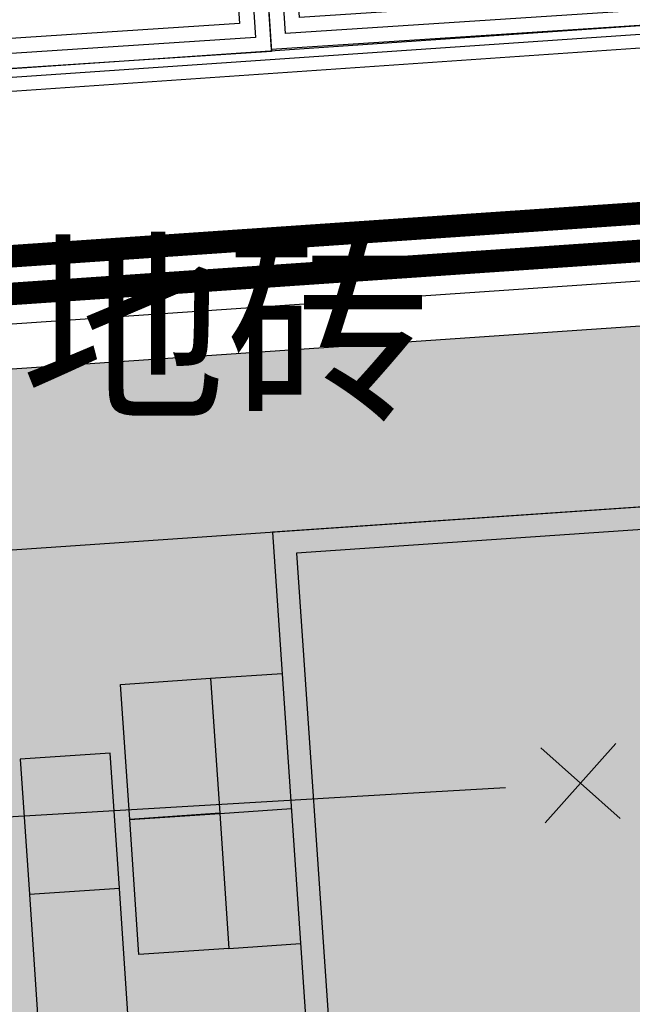
# Model space of a CAD drawing. Extents: x 92189502 to 93039157, y 105521190 to 106231364.
# Drawn here: x 92717166 to 92721244, y 105860347 to 105866897 of the extents above; entities that cross this region are included whole.
import ezdxf
from ezdxf.enums import TextEntityAlignment as Align

# ---------------------------------------------------------------- set-up
doc = ezdxf.new("R2010")
doc.units = 0
doc.layers.get('0').update_dxf_attribs({"linetype": 'CONTINUOUS'})
for name, color, linetype in [('YZ-底图', 169, 'CONTINUOUS'), ('YZ-道路主边线汀步', 4, 'CONTINUOUS'), ('YZ-铺装分割线', 11, 'CONTINUOUS'), ('YZ-铺装线', 8, 'CONTINUOUS')]:
    doc.layers.add(name, color=color, linetype=linetype)
for name, color, linetype, true_color in [('交通注记', 220, 'CONTINUOUS', 0xff00bf), ('交通线', 220, 'CONTINUOUS', 0xff00bf), ('居民地及设施线', 1, 'CONTINUOUS', 0xff0000), ('植被与土质线', 7, 'CONTINUOUS', 0x00a651)]:
    doc.layers.add(name, color=color, linetype=linetype, true_color=true_color)
doc.layers.add('店门口有坡', color=40, linetype='CONTINUOUS', lineweight=5)
doc.styles.add('WDXDX', font='txt')

# ---------------------------------------------------------------- blocks, each defined once
blk = doc.blocks.new('现状车位')
at = {"layer": 'YZ-铺装分割线'}
for points in [[(-6130.604584162888, 2076.549022696439), (-143.4164743495232, 2468.439999512012), (19.87143265696575, -26.22171291022312), (-5967.316677156399, -418.1126897257966)], [(-6024.286599385739, 1983.294070479809), (-236.671426566153, 2362.122014734863), (-86.44655212018321, 67.0332393064067), (-5874.061724939769, -311.7947049486477)], [(-5917.96861460859, 1890.039118263179), (-329.9263787827829, 2255.804029957714), (-192.7645368973322, 160.2881915230366), (-5780.806772723139, -205.4767201714986)]]:
    blk.add_lwpolyline(points, close=True, dxfattribs=at)
blk = doc.blocks.new('380205201')
at = {"color": 0, "linetype": 'Continuous', "flags": 128}
for points in [[(-0.5, -0.5), (0.5, 0.5)], [(-0.5, 0.5), (0.5, -0.5)]]:
    blk.add_lwpolyline(points, dxfattribs=at)
blk = doc.blocks.new('810100201')
at = {"linetype": 'Continuous'}
h = blk.add_hatch(color=0, dxfattribs=at)
edge = h.paths.add_edge_path(flags=0)
edge.add_arc((0, 0), 0.15, 0, 360)
blk = doc.blocks.new('A$C0A3710BF')
at = {"layer": '交通线', "color": 0, "linetype": 'Continuous', "ltscale": 0.5, "elevation": 3.3977, "flags": 128}
blk.add_lwpolyline([(92557.0072, 105855.538), (92612.8716, 105859.3494), (92742.753, 105868.276)], dxfattribs=at)
at = {"layer": '居民地及设施线', "color": 0, "linetype": 'Continuous', "ltscale": 0.5, "flags": 128}
for points, elevation in [([(92719.90038189292, 105861.7597028098), (92720.39951718022, 105861.7890960907)], 1.287756025290598), ([(92716.40643488175, 105861.5539498436), (92719.90038189292, 105861.7597028098)], 1.459852742338431)]:
    blk.add_lwpolyline(points, dxfattribs=dict(at, elevation=elevation))
at = {"layer": '居民地及设施线', "color": 0, "xscale": 0.4999999999983475, "yscale": 0.4999999999983475, "rotation": 3.370164960322263}
blk.add_blockref('380205201', (92720.89865246753, 105861.8184893716, 1.238585534705503), dxfattribs=at)
at = {"layer": '植被与土质线', "color": 0, "xscale": 0.5000000000067814, "yscale": 0.5000000000067814, "rotation": 184.088870435283}
for p in [(92719.90554397534, 105863.616061683, 4.2), (92720.68629397533, 105863.671874183, 4.2), (92719.12479397534, 105863.560249183, 4.2), (92718.34404397535, 105863.504436683, 4.2), (92717.56329397534, 105863.448624183, 4.2)]:
    blk.add_blockref('810100201', p, dxfattribs=at)
at = {"layer": '交通注记', "color": 0, "style": 'WDXDX'}
blk.add_text('地砖', height=1, dxfattribs=at).set_placement((92718.53793960944, 105864.8398930547, 4.2), align=Align.MIDDLE_CENTER)

msp = doc.modelspace()

# ---------------------------------------------------------------- hatches: boundary and pattern name
at = {"layer": 'YZ-铺装线', "linetype": 'Continuous', "true_color": 0x2776bb}
h = msp.add_hatch(dxfattribs=at)
h.set_pattern_fill('碎沙', color=152, scale=100, double=1)
h.set_pattern_definition([(42.48720821743934, (92584921.23635504, 105849539.3550112), (-29.24303052123419, 243.084711341405), [0, -193.04, 0, -215.9, 0, -206.375]), (12.48720821743934, (92584921.23635504, 105849539.3550112), (192.7527265406422, 376.5949257931503), [0, -104.14, 0, -173.99, 0, -66.675]), (332.4872082174393, (92584765.61774555, 105849525.7751555), (393.936418963029, 35.09767278018359), [0, -63.5, 0, -228.6, 0, -298.45]), (322.4872082174393, (92584765.61774555, 105849525.7751555), (370.6428697211286, 144.2319241530337), [0, -31.75, 0, -149.86, 0, -171.45])])
edge = h.paths.add_edge_path()
edge.add_line((92708589.69017167, 105677930.3303842), (92750318.49103712, 105680357.4367761))
edge.add_arc((92748808.78324394, 105706313.5686582), 25999.9999981564, 273.3287910100228, 363.4022956928735)
edge.add_line((92774762.95696461, 105707856.5742886), (92766505.25160952, 105846755.5782634))
edge.add_arc((92745481.64036165, 105845394.8991843), 21067.59780937816, 3.703102382661259, 93.85236286153359)
edge.add_line((92744066.19762948, 105866414.8944111), (92559837.14273088, 105853825.161562))
edge.add_line((92559837.14273088, 105853825.161562), (92559845.2526003, 105852624.242038))
edge.add_line((92708520.01135294, 105679128.305702), (92750248.81221838, 105681555.412094))
edge.add_arc((92748808.78324527, 105706313.568657), 24799.9999967872, 273.3287910129138, 363.4022956958958)
edge.add_line((92773565.07202356, 105707785.358644), (92765307.55635285, 105846681.1720267))
edge.add_arc((92745481.64036162, 105845394.8991844), 19867.59780940863, 3.712053572985418, 93.85057427757694)
edge.add_line((92744147.4393504, 105865217.6474897), (92559845.2526003, 105852624.242038))
edge.add_line((92708520.01135294, 105679128.305702), (92708589.69017169, 105677930.3303842))
at = {"layer": 'YZ-铺装线', "linetype": 'Continuous'}
h = msp.add_hatch(dxfattribs=at)
h.set_pattern_fill('石板铺砌', color=256, scale=150)
h.set_pattern_definition([(4.987208216108563, (92586195.32378878, 105833251.4817006), (-156.4799965167843, 1793.185436782852), [360, -1440]), (4.987208216108563, (92587581.49002975, 105833516.9909328), (-156.4799965167843, 1793.185436782852), [324, -1476]), (4.987208216108563, (92587611.09453861, 105833591.8479502), (-156.4799965167843, 1793.185436782852), [288, -1512]), (4.987208216108563, (92586797.056147, 105833809.9064216), (-156.4799965167843, 1793.185436782852), [216, -72, 144, -1368]), (4.987208216108563, (92586148.37978983, 105833789.4373316), (-156.4799965167843, 1793.185436782852), [108, -1512, 108, -72]), (4.987208216108563, (92586826.66065587, 105833884.763439), (-156.4799965167843, 1793.185436782852), [360, -1440]), (4.987208216108563, (92587791.8511918, 105834005.1263459), (-156.4799965167843, 1793.185436782852), [252, -1548]), (4.987208216108563, (92586906.0853827, 105834216.9256174), (-156.4799965167843, 1793.185436782852), [252, -72, 468, -1008]), (4.987208216108563, (92586935.68989158, 105834291.7826348), (-156.4799965167843, 1793.185436782852), [432, -72, 108, -72, 72, -1044]), (4.987208216108563, (92586668.99593078, 105834449.193979), (-156.4799965167843, 1793.185436782852), [180, -1620]), (4.987208216108563, (92586662.73673092, 105834520.9213964), (-156.4799965167843, 1793.185436782852), [216, -1584]), (4.987208216108563, (92587018.24421835, 105834588.0811045), (-156.4799965167843, 1793.185436782852), [180, -1620]), (4.987208216108563, (92586297.8404437, 105834561.3528146), (-156.4799965167843, 1793.185436782852), [180, -1620]), (4.987208216108563, (92587011.98501848, 105834659.808522), (-156.4799965167843, 1793.185436782852), [216, -1584]), (4.987208216108563, (92586219.85382637, 105834626.8210322), (-156.4799965167843, 1793.185436782852), [216, -1584]), (4.987208216108563, (92586497.37469646, 105834759.4489579), (-156.4799965167843, 1793.185436782852), [432, -432, 144, -72, 216, -504]), (4.987208216108563, (92586491.1154966, 105834831.1763753), (-156.4799965167843, 1793.185436782852), [432, -432, 432, -504]), (4.987208216108563, (92586045.10299212, 105834972.9397199), (-156.4799965167843, 1793.185436782852), [360, -1440]), (94.98720821610857, (92586195.32378878, 105833251.4817006), (-1793.185436782852, -156.4799965167842), [540, -972.0000000000001, 216, -72]), (94.98720821610857, (92586553.96087614, 105833282.7776999), (-1793.185436782852, -156.4799965167842), [288, -1080, 360, -72]), (94.98720821610857, (92586625.6882936, 105833289.0368997), (-1793.185436782852, -156.4799965167842), [288, -1080, 108, -72, 180, -72]), (94.98720821610857, (92586754.9332384, 105833878.5042391), (-1793.185436782852, -156.4799965167842), [108, -1692]), (94.98720821610857, (92586826.66065587, 105833884.763439), (-1793.185436782852, -156.4799965167842), [108, -1692]), (94.98720821610857, (92586863.96247411, 105834285.523435), (-1793.185436782852, -156.4799965167842), [180, -1620]), (94.98720821610857, (92586935.68989158, 105834291.7826348), (-1793.185436782852, -156.4799965167842), [180, -1620]), (94.98720821610857, (92587109.00261632, 105833548.0335512), (-1793.185436782852, -156.4799965167842), [288, -827.9999999999999, 612, -72]), (94.98720821610857, (92587185.29774323, 105833916.0594383), (-1793.185436782852, -156.4799965167842), [324, -1476]), (94.98720821610857, (92587257.0251607, 105833922.3186382), (-1793.185436782852, -156.4799965167842), [324, -1476]), (94.98720821610857, (92587037.27519885, 105833541.7743513), (-1793.185436782852, -156.4799965167842), [288, -792, 180, -72, 396, -72]), (94.98720821610857, (92587286.37628865, 105834828.3001564), (-1793.185436782852, -156.4799965167842), [324, -1476]), (94.98720821610857, (92587351.84450625, 105834906.2867737), (-1793.185436782852, -156.4799965167842), [288, -1512]), (94.98720821610857, (92587539.36712115, 105833585.5887503), (-1793.185436782852, -156.4799965167842), [144, -1656]), (94.98720821610857, (92587611.09453861, 105833591.8479502), (-1793.185436782852, -156.4799965167842), [144, -612, 504, -540]), (94.98720821610857, (92587617.10035756, 105834351.2450335), (-1793.185436782852, -156.4799965167842), [504, -1296]), (94.98720821610857, (92587720.12377433, 105833998.867146), (-1793.185436782852, -156.4799965167842), [288, -1512]), (94.98720821610857, (92587791.8511918, 105834005.1263459), (-1793.185436782852, -156.4799965167842), [288, -1512]), (94.98720821610857, (92587898.0042085, 105833616.8847496), (-1793.185436782852, -156.4799965167842), [324, -1008, 396, -72]), (49.98720821610856, (92586101.43579087, 105834327.3929626), (-156.479978550515, 1793.185230898057), [305.4700799999999, -2240.114099999999]), (49.98720821610856, (92586249.71171618, 105833870.5535489), (-156.479978550515, 1793.185230898057), [305.4700799999999, -2240.114099999999]), (49.98720821610856, (92586324.56873357, 105833840.94904), (-156.479978550515, 1793.185230898057), [305.4700799999999, -2240.114099999999]), (49.98720821610856, (92586558.52858557, 105833644.5443871), (-156.479978550515, 1793.185230898057), [305.4700799999999, -2240.114099999999]), (49.98720821610856, (92586600.65149416, 105833575.9465696), (-156.479978550515, 1793.185230898057), [305.4700799999999, -2239.304099999999]), (49.98720821610856, (92587408.43068592, 105833429.6155157), (-156.479978550515, 1793.185230898057), [203.6466, -2341.937699999999]), (49.98720821610856, (92587598.5761389, 105833735.3027851), (-156.479978550515, 1793.185230898057), [254.5584299999999, -2291.0259]), (49.98720821610856, (92587556.4532303, 105833803.9006027), (-156.479978550515, 1793.185230898057), [254.5584299999999, -2291.0259]), (49.98720821610856, (92587688.82777503, 105834357.5042333), (-156.479978550515, 1793.185230898057), [458.205192, -2087.379149999999]), (49.98720821610856, (92587766.81439236, 105834292.0360157), (-156.479978550515, 1793.185230898057), [152.7350625, -2392.8492]), (49.98720821610856, (92587483.28770334, 105833400.0110068), (-156.479978550515, 1793.185230898057), [152.7350625, -2392.8492]), (49.98720821610856, (92586920.04189193, 105834471.1011785), (-156.479978550515, 1793.185230898057), [152.7350625, -2392.8492]), (49.98720821610856, (92586877.91898333, 105834539.698996), (-156.479978550515, 1793.185230898057), [101.823375, -2443.761]), (139.9872082161086, (92586594.13891338, 105834478.7984879), (-1793.185230898057, -156.479978550515), [152.7350625, -2392.8492]), (139.9872082161086, (92586662.73673092, 105834520.9213964), (-1793.185230898057, -156.479978550515), [203.64678, -2341.9377]), (319.9872082161086, (92587788.46821095, 105834872.1145554), (1793.185230898057, 156.4799785505147), [254.55843, -2291.0259]), (319.9872082161086, (92586324.56873357, 105833840.94904), (1793.185230898057, 156.4799785505147), [305.4700799999999, -2240.1141]), (319.9872082161086, (92586255.97091603, 105833798.8261314), (1793.185230898057, 156.4799785505147), [356.3816400000001, -2189.2026]), (319.9872082161086, (92586063.8805917, 105834757.7574674), (1793.185230898057, 156.4799785505147), [203.6466, -2341.9377]), (211.5522594161085, (92587037.27519885, 105833541.7743513), (-1793.185421349961, -156.4799958929054), [482.9939999999999, -3541.9284]), (211.5522594161085, (92587043.5343987, 105833470.0469338), (-1793.185421349961, -156.4799958929054), [482.9939999999999, -3541.9284]), (158.4221570161086, (92586775.14894748, 105834060.9523827), (-1793.18176910097, -156.4814453539653), [240.75, -80.49599999999998, 402.498, -3300.440399999999]), (158.4221570161086, (92586745.5444386, 105833986.0953653), (-1793.18176910097, -156.4814453539653), [240.75, -80.49599999999998, 402.498, -3300.440399999999]), (158.4221570161086, (92587414.6898858, 105833357.8880982), (-1793.185423681755, -156.4800000376387), [321.9937199999999, -3702.9285]), (158.4221570161086, (92587408.43068592, 105833429.6155157), (-1793.185423681755, -156.4800000376387), [321.9937199999999, -3702.9285]), (158.4221570161086, (92587526.84872143, 105833729.0435853), (-1793.185423681755, -156.4800000376387), [321.9937199999999, -3702.9285]), (158.4221570161086, (92587556.4532303, 105833803.9006027), (-1793.185423681755, -156.4800000376387), [321.9937199999999, -3702.9285]), (68.42215701610857, (92586475.72087787, 105834179.3704183), (-156.480000037639, 1793.185423681755), [321.9937199999999, -3702.9285]), (68.42215701610857, (92586550.57789528, 105834149.7659094), (-156.480000037639, 1793.185423681755), [321.9937199999999, -3702.9285]), (68.42215701610857, (92587269.29017949, 105834609.988304), (-156.480000037639, 1793.185423681755), [241.488, -3783.43425]), (68.42215701610857, (92586817.27185608, 105833992.3545652), (-156.480000037639, 1793.185423681755), [241.488, -3783.43425]), (68.42215701610857, (92586775.14894748, 105834060.9523827), (-156.480000037639, 1793.185423681755), [241.488, -3783.43425]), (68.42215701610857, (92587227.1672709, 105834678.5861215), (-156.480000037639, 1793.185423681755), [160.99686, -3863.925449999999]), (301.5522594161086, (92587197.56276202, 105834603.7291041), (156.4799958929062, -1793.185421349961), [321.99372, -3702.9285]), (301.5522594161086, (92587269.29017949, 105834609.988304), (156.4799958929062, -1793.185421349961), [321.99372, -3702.9285])])
edge = h.paths.add_edge_path()
edge.add_arc((92752716.84522663, 105863074.0594275), 2204.278273858317, 241.85687223777478, 354.9851483149361, ccw=False)
edge.add_arc((92752716.84522666, 105863074.0594275), 2204.27827388, 226.2692992247699, 241.8568722372743, ccw=False)
edge.add_arc((92749763.61247447, 105859986.9912721), 2067.907757300683, 46.26929922502528, 177.8884923934443)
edge.add_arc((92745267.37754816, 105860152.7649923), 2431.382124340319, 242.0405563290205, 357.8884923935277, ccw=False)
edge.add_arc((92744770.7792752, 105859217.2024912), 1372.190433385469, 154.8145193551969, 242.0405563290337, ccw=False)
edge.add_arc((92742229.69573948, 105860412.1592076), 1435.838606600327, 334.8145193551558, 436.4118026929889)
edge.add_arc((92743036.8260568, 105863751.445685), 1999.608020433717, 140.0182979695973, 256.4118026924646, ccw=False)
edge.add_line((92741504.62704183, 105865036.2796875), (92718848.57662088, 105863487.4126146))
edge.add_line((92718848.57662088, 105863487.4126146), (92719087.4118948, 105860007.1891721))
edge.add_line((92719087.4118948, 105860007.1891721), (92719991.17708011, 105846837.918078))
edge.add_line((92719991.17708011, 105846837.918078), (92722488.40699026, 105846963.9653748))
edge.add_line((92722488.40699026, 105846963.9653748), (92722351.14596257, 105848964.0730507))
edge.add_arc((92723724.55977656, 105849058.3260721), 1376.644157547157, 118.19499991888091, 183.9258716704311, ccw=False)
edge.add_arc((92726853.59920366, 105843221.4691663), 7999.316297690189, 67.12711270021822, 118.1949999188933, ccw=False)
edge.add_arc((92726900.46378325, 105843347.6739443), 7864.821566772477, 34.020256798243224, 67.08431515867068, ccw=False)
edge.add_line((92733419.14106958, 105847747.9312907), (92739214.4530758, 105848133.6270316))
edge.add_arc((92741542.65251064, 105849018.6251391), 2490.72966388454, 130.0809941957669, 200.812861899153, ccw=False)
edge.add_arc((92743666.94934887, 105846637.1616392), 5681.386784421944, 55.13592173575012, 131.0090537213398, ccw=False)
edge.add_arc((92749164.96747085, 105855016.0875547), 4345.382369094885, 238.8102863108706, 344.7322315219777)
edge.add_arc((92755749.70570496, 105853218.687848), 2480.262165838292, 15.267768478792618, 164.7322315215395, ccw=False)
edge.add_arc((92755146.80160102, 105853054.1164375), 3105.223850841586, -26.458360923618784, 15.267768478213895, ccw=False)
edge.add_arc((92759751.689862, 105850762.3807804), 2038.417681931437, 153.541639076705, 206.458360923295)
edge.add_arc((92762099.49597739, 105851930.824114), 4660.907601692325, 206.4583609234362, 244.8547654144118)
edge.add_arc((92764793.25011258, 105857669.5747118), 11000.43201322276, 244.8547654143391, 272.6797422919055)
edge.add_arc((92745481.64036162, 105845394.8991844), 19867.5978094067, 3.712053572899652, 8.579124258936309)
edge.add_arc((92765114.1009679, 105856195.1665486), 7836.52738730296, 249.0590426995592, 270.093838974298, ccw=False)
edge.add_arc((92765114.10096794, 105856195.1665486), 7836.527387307807, 240.7313149747855, 249.059042699215, ccw=False)
edge.add_arc((92762531.90809627, 105851587.8544291), 2554.951392102293, 157.9481751499116, 240.7313149745355, ccw=False)
edge.add_arc((92762862.952045, 105851453.7555518), 2912.124466249571, 82.96498172915369, 157.9481751502042, ccw=False)
edge.add_arc((92745481.64036162, 105845394.8991843), 19867.59780941541, 26.7715817678203, 61.66051980293987)
edge = h.paths.add_edge_path(flags=16)
edge.add_arc((92722816.90522942, 105853641.1910796), 1699.694040999987, 205.5270531187558, 290.39788541694463, ccw=False)
edge.add_arc((92721858.72389826, 105853183.6067999), 637.8584433836673, 108.15599024533361, 205.527072996479, ccw=False)
edge.add_arc((92722316.83192454, 105851786.6478169), 2108.014001131653, 48.80187805442671, 108.1559902459953, ccw=False)
edge.add_arc((92723127.28125474, 105852806.5208119), 809.1842247442956, -69.60211458340308, 44.41161039205957, ccw=False)
edge = h.paths.add_edge_path(flags=16)
edge.add_line((92729826.5060061, 105857801.0884948), (92729831.1912033, 105857799.4572642))
edge.add_arc((92724703.14490283, 105859770.11831), 5493.665790450452, 289.8371241364644, 338.9786912044483, ccw=False)
edge.add_arc((92725438.82908499, 105857730.8237175), 3325.728141195509, 220.756050785336, 289.83712413652313, ccw=False)
edge.add_arc((92725564.8982262, 105858679.98875), 4090.728695579123, 88.2475679702996, 229.7100348298359, ccw=False)
edge.add_arc((92725689.99655621, 105856798.5326001), 5970.271585762501, 65.81302523790879, 89.99999999942798, ccw=False)
edge.add_arc((92726894.84091443, 105859481.0587472), 3029.591994673678, 30.973585485658987, 65.81306370045002, ccw=False)
edge.add_arc((92726199.71086888, 105859063.8185261), 3840.329425865668, -19.196426009606625, 30.973585485075773, ccw=False)
edge = h.paths.add_edge_path(flags=16)
edge.add_arc((92732166.12786631, 105867057.5044732), 6926.247751000878, 274.8439873588435, 313.99125519685566, ccw=False)
edge.add_arc((92732672.80127075, 105861078.7421585), 926.0546912872599, 181.1592847905706, 274.8439873588688, ccw=False)
edge.add_arc((92733407.6819811, 105861093.6132767), 1661.085852941749, 140.0324314526663, 181.1592847907099, ccw=False)
edge.add_arc((92736647.36557133, 105858378.3194044), 5888.185399643353, 112.76174508245441, 140.0324314523802, ccw=False)
edge.add_arc((92735378.04791601, 105861403.5699467), 2607.437290822502, 52.784743085431614, 112.7618350224927, ccw=False)
edge.add_arc((92736892.5477991, 105863376.1868646), 121.2234249978017, 46.00874480575328, 58.95990216753211, ccw=False)
edge.add_arc((92736306.2985424, 105862768.9225341), 965.2957904827136, -46.008744803400816, 46.0087448034007, ccw=False)
edge = h.paths.add_edge_path(flags=16)
edge.add_arc((92739086.5506657, 105861233.7506039), 1483.803031531663, 216.628616822528, 309.49870420637575, ccw=False)
edge.add_arc((92738579.87420556, 105860857.0666693), 852.44590448484, 179.5921563181596, 216.6286168211645, ccw=False)
edge.add_arc((92738579.87420562, 105860857.0666693), 852.4459045531049, 77.5516796686349, 179.5921563191897, ccw=False)
edge.add_arc((92738276.77605881, 105858975.8879638), 2756.911901272429, 50.50129579386038, 79.8286442209482, ccw=False)
edge.add_arc((92739612.23964588, 105860596.0094915), 657.3270002047796, -50.50129579373532, 50.50129579373532, ccw=False)
edge = h.paths.add_edge_path(flags=16)
edge.add_arc((92734684.10196109, 105860913.258969), 9447.022686347193, 277.8501175161224, 313.9742792926436, ccw=False)
edge.add_arc((92734684.10196112, 105860913.2589689), 9447.022686311935, 256.7512357093152, 277.850117515968, ccw=False)
edge.add_arc((92733149.61899374, 105854395.9127672), 2751.468975826937, 147.8906729323539, 256.7512357097001, ccw=False)
edge.add_arc((92736591.56801555, 105852236.0013449), 6814.993360036295, 96.02178050913341, 147.8906729324906, ccw=False)
edge.add_arc((92737084.90016243, 105852450.5545329), 6673.134677694058, 58.931953308738514, 100.43178362928688, ccw=False)
edge.add_arc((92737084.9001625, 105852450.5545329), 6673.134677679263, 54.424339282847086, 58.93195330941842, ccw=False)
edge.add_arc((92739538.94378491, 105855881.4045867), 2454.952344951586, -46.02572070731151, 54.42433928245919, ccw=False)
edge = h.paths.add_edge_path(flags=16)
edge.add_arc((92744562.6063231, 105849139.1852733), 4817.144490757123, 53.53973824808045, 87.32478738650174)
edge.add_arc((92744836.60267107, 105855003.1769405), 1053.244957329118, 125.82015270359139, 267.32478738700195, ccw=False)
edge.add_arc((92747148.55480658, 105851799.9516045), 5003.659521619223, 115.88466041384851, 125.8201527035232, ccw=False)
edge.add_arc((92745946.70210412, 105853811.8919161), 2676.590526771104, 67.68695085416152, 111.53626096995359, ccw=False)
edge.add_arc((92747525.50732449, 105857658.9209328), 1481.805579838496, 247.686950854059, 337.4130632400689)
edge.add_arc((92750144.88190413, 105856569.2811523), 1355.171339297597, 50.81555151166259, 157.4130632398678, ccw=False)
edge.add_arc((92749158.42374282, 105855359.0934476), 2916.470152667276, -126.46026175189428, 50.815551511582385, ccw=False)
h = msp.add_hatch(dxfattribs=at)
h.set_pattern_fill('卵石砌体', color=256, scale=150)
h.set_pattern_definition([(0, (9641.945809662342, -4045.758539557457), (0, 1125), [56.25, -168.75, 56.25, -843.75]), (0, (9923.195809662342, -3933.258539557457), (0, 1125), [56.25, -1068.75]), (0, (9360.695809662342, -3820.758539557457), (0, 1125), [112.5, -1012.5]), (0, (9079.445809662342, -3764.508539557457), (0, 1125), [168.75, -956.25]), (0, (9641.945809662342, -3708.258539557457), (0, 1125), [112.5, -112.5, 168.75, -731.25]), (0, (9585.695809662342, -3539.508539557457), (0, 1125), [168.75, -956.25]), (0, (9304.445809662342, -3483.258539557457), (0, 1125), [168.75, -393.75, 168.75, -393.75]), (0, (9079.445809662342, -3314.508539557457), (0, 1125), [168.75, -56.25, 56.25, -843.75]), (0, (9810.695809662342, -3202.008539557457), (0, 1125), [56.25, -1068.75]), (0, (9585.695809662342, -3089.508539557457), (0, 1125), [112.5, -1012.5]), (90, (8854.445809662342, -3033.258539557457), (-1125, 6.888638245203862e-14), [112.5, -1012.5]), (90, (8966.945809662342, -3820.758539557457), (-1125, 6.888638245203862e-14), [56.25, -112.5, 168.75, -787.5]), (90, (9248.195809662342, -3708.258539557457), (-1125, 6.888638245203862e-14), [225, -56.25, 56.25, -787.5]), (90, (9416.945809662342, -3427.008539557457), (-1125, 6.888638245203862e-14), [168.75, -956.25]), (90, (9473.195809662342, -3933.258539557457), (-1125, 6.888638245203862e-14), [112.5, -1012.5]), (90, (9529.445809662342, -3033.258539557457), (-1125, 6.888638245203862e-14), [112.5, -1012.5]), (90, (9585.695809662342, -3708.258539557457), (-1125, 6.888638245203862e-14), [112.5, -562.5, 56.25, -393.75]), (90, (9754.445809662342, -3145.758539557457), (-1125, 6.888638245203862e-14), [56.25, -56.25, 56.25, -956.25]), (90, (9810.695809662342, -3652.008539557457), (-1125, 6.888638245203862e-14), [112.5, -168.75, 112.5, -731.25]), (90, (9866.945809662342, -3933.258539557457), (-1125, 6.888638245203862e-14), [112.5, -1012.5]), (45, (8910.695809662342, -3933.258539557457), (6.661338147750939e-14, 1124.999998112215), [159.098625, -318.19803, 238.6485, -875.0450850000001]), (45, (8854.445809662342, -3933.258539557457), (6.661338147750939e-14, 1124.999998112215), [159.0990255, -1431.891225]), (45, (9473.195809662342, -3820.758539557457), (6.661338147750939e-14, 1124.999998112215), [159.0990255, -1431.891225]), (45, (9360.695809662342, -3258.258539557457), (6.661338147750939e-14, 1124.999998112215), [159.0990255, -1431.891225]), (45, (9866.945809662342, -3820.758539557457), (6.661338147750939e-14, 1124.999998112215), [159.0990255, -1431.891225]), (45, (8910.695809662342, -3708.258539557457), (6.661338147750939e-14, 1124.999998112215), [79.54951200000001, -1511.44065]), (45, (9023.195809662342, -3370.758539557457), (6.661338147750939e-14, 1124.999998112215), [79.54951200000001, -1511.44065]), (45, (9135.695809662342, -3764.508539557457), (6.661338147750939e-14, 1124.999998112215), [79.54951200000001, -1511.44065]), (45, (9248.195809662342, -3370.758539557457), (6.661338147750939e-14, 1124.999998112215), [79.54951200000001, -1511.44065]), (45, (9585.695809662342, -3595.758539557457), (6.661338147750939e-14, 1124.999998112215), [79.54951200000001, -1511.44065]), (45, (9585.695809662342, -2977.008539557457), (6.661338147750939e-14, 1124.999998112215), [79.54951200000001, -1511.44065]), (45, (9698.195809662342, -3089.508539557457), (6.661338147750939e-14, 1124.999998112215), [79.54951200000001, -1511.44065]), (45, (9754.445809662342, -3708.258539557457), (6.661338147750939e-14, 1124.999998112215), [79.54951200000001, -1511.44065]), (45, (9810.695809662342, -3989.508539557457), (6.661338147750939e-14, 1124.999998112215), [79.54951200000001, -1511.44065]), (45, (9810.695809662342, -3539.508539557457), (6.661338147750939e-14, 1124.999998112215), [79.54951200000001, -1511.44065]), (45, (9810.695809662342, -2977.008539557457), (6.661338147750939e-14, 1124.999998112215), [79.54951200000001, -1511.44065]), (45, (9866.945809662342, -3202.008539557457), (6.661338147750939e-14, 1124.999998112215), [79.54951200000001, -1511.44065]), (135, (9641.945809662342, -3089.508539557457), (-1124.999998112215, 6.661338147750939e-14), [79.54951200000001, -1511.44065]), (135, (9754.445809662342, -2977.008539557457), (-1124.999998112215, 6.661338147750939e-14), [79.54951200000001, -1511.44065]), (135, (9810.695809662342, -3202.008539557457), (-1124.999998112215, 6.661338147750939e-14), [79.54951200000001, -1511.44065]), (135, (9979.445809662342, -2977.008539557457), (-1124.999998112215, 6.661338147750939e-14), [79.54951200000001, -1511.44065]), (135, (9416.945809662342, -3370.758539557457), (-1124.999998112215, 6.661338147750939e-14), [79.54951200000001, -1511.44065]), (135, (9304.445809662342, -3483.258539557457), (-1124.999998112215, 6.661338147750939e-14), [79.54951200000001, -1511.44065]), (135, (8966.945809662342, -3764.508539557457), (-1124.999998112215, 6.661338147750939e-14), [79.54951200000001, -1511.44065]), (135, (9079.445809662342, -3764.508539557457), (-1124.999998112215, 6.661338147750939e-14), [79.54951200000001, -1511.44065]), (135, (9191.945809662342, -3370.758539557457), (-1124.999998112215, 6.661338147750939e-14), [79.54951200000001, -1511.44065]), (135, (8966.945809662342, -3539.508539557457), (-1124.999998112215, 6.661338147750939e-14), [79.54951200000001, -1511.44065]), (135, (9641.945809662342, -3708.258539557457), (-1124.999998112215, 6.661338147750939e-14), [79.54951200000001, -1511.44065]), (135, (9810.695809662342, -3595.758539557457), (-1124.999998112215, 6.661338147750939e-14), [79.54951200000001, -1511.44065]), (135, (9866.945809662342, -3820.758539557457), (-1124.999998112215, 6.661338147750939e-14), [79.54951200000001, -1511.44065]), (135, (9866.945809662342, -3708.258539557457), (-1124.999998112215, 6.661338147750939e-14), [79.54951200000001, -1511.44065]), (135, (9923.195809662342, -3933.258539557457), (-1124.999998112215, 6.661338147750939e-14), [79.54951200000001, -1511.44065]), (135, (9023.195809662342, -3258.258539557457), (-1124.999998112215, 6.661338147750939e-14), [159.0990255, -1431.891225]), (135, (9585.695809662342, -3595.758539557457), (-1124.999998112215, 6.661338147750939e-14), [159.0990255, -1431.891225]), (135, (9529.445809662342, -3989.508539557457), (-1124.999998112215, 6.661338147750939e-14), [397.747563, -1193.24268]), (26.56505119999999, (8854.445809662342, -3483.258539557457), (1124.999995220511, 9.170737702568488e-06), [125.775, -2389.80135]), (26.56505119999999, (9023.195809662342, -3820.758539557457), (1124.999995220511, 9.170737702568488e-06), [125.775, -2389.80135]), (26.56505119999999, (9248.195809662342, -3314.508539557457), (1124.999995220511, 9.170737702568488e-06), [125.775, -2389.80135]), (26.56505119999999, (9698.195809662342, -4045.758539557457), (1124.999995220511, 9.170737702568488e-06), [125.775, -2389.80135]), (26.56505119999999, (9529.445809662342, -3764.508539557457), (1124.999995220511, 9.170737702568488e-06), [125.775, -2389.80135]), (26.56505119999999, (9641.945809662342, -3539.508539557457), (1124.999995220511, 9.170737702568488e-06), [125.775, -2389.80135]), (26.56505119999999, (9473.195809662342, -3145.758539557457), (1124.999995220511, 9.170737702568488e-06), [125.775, -2389.80135]), (26.56505119999999, (9866.945809662342, -3202.008539557457), (1124.999995220511, 9.170737702568488e-06), [125.775, -2389.80135]), (63.43494880000001, (8966.945809662342, -3483.258539557457), (1.12089297843454e-06, 1124.999999245433), [125.775, -2389.80135]), (63.43494880000001, (8966.945809662342, -3427.008539557457), (1.12089297843454e-06, 1124.999999245433), [125.775, -2389.80135]), (63.43494880000001, (9416.945809662342, -3258.258539557457), (1.12089297843454e-06, 1124.999999245433), [251.55, -2264.02635]), (63.43494880000001, (9810.695809662342, -3314.508539557457), (1.12089297843454e-06, 1124.999999245433), [125.775, -2389.80135]), (63.43494880000001, (9754.445809662342, -3483.258539557457), (1.12089297843454e-06, 1124.999999245433), [125.775, -2389.80135]), (63.43494880000001, (9191.945809662342, -3708.258539557457), (1.12089297843454e-06, 1124.999999245433), [125.775, -2389.80135]), (63.43494880000001, (9754.445809662342, -3089.508539557457), (1.12089297843454e-06, 1124.999999245433), [125.775, -2389.80135]), (63.43494880000001, (9923.195809662342, -3145.758539557457), (1.12089297843454e-06, 1124.999999245433), [125.775, -2389.80135]), (116.5650512, (8910.695809662342, -3145.758539557457), (-9.170738102248777e-06, 1124.99999522051), [125.775, -2389.801349999999]), (116.5650512, (9529.445809662342, -4045.758539557457), (-9.170738102248777e-06, 1124.99999522051), [125.775, -2389.801349999999]), (116.5650512, (9023.195809662342, -3314.508539557457), (-9.170738102248777e-06, 1124.99999522051), [125.775, -2389.801349999999]), (116.5650512, (9866.945809662342, -3427.008539557457), (-9.170738102248777e-06, 1124.99999522051), [125.775, -2389.801349999999]), (116.5650512, (9473.195809662342, -3483.258539557457), (-9.170738102248777e-06, 1124.99999522051), [125.775, -2389.801349999999]), (116.5650512, (9810.695809662342, -3258.258539557457), (-9.170738102248777e-06, 1124.99999522051), [125.775, -2389.801349999999]), (116.5650512, (9248.195809662342, -3483.258539557457), (-9.170738102248777e-06, 1124.99999522051), [125.775, -2389.801349999999]), (116.5650512, (9023.195809662342, -3708.258539557457), (-9.170738102248777e-06, 1124.99999522051), [125.775, -2389.801349999999]), (153.4349488, (8966.945809662342, -3202.008539557457), (-1124.999999245433, 1.120893111661303e-06), [125.775, -2389.80135]), (153.4349488, (9360.695809662342, -3820.758539557457), (-1124.999999245433, 1.120893111661303e-06), [125.775, -2389.80135]), (153.4349488, (9135.695809662342, -3314.508539557457), (-1124.999999245433, 1.120893111661303e-06), [125.775, -2389.80135]), (153.4349488, (9810.695809662342, -3764.508539557457), (-1124.999999245433, 1.120893111661303e-06), [125.775, -2389.80135]), (153.4349488, (9641.945809662342, -4045.758539557457), (-1124.999999245433, 1.120893111661303e-06), [125.775, -2389.80135]), (153.4349488, (9754.445809662342, -3145.758539557457), (-1124.999999245433, 1.120893111661303e-06), [125.775, -2389.80135]), (153.4349488, (9585.695809662342, -3539.508539557457), (-1124.999999245433, 1.120893111661303e-06), [125.775, -2389.80135]), (153.4349488, (8966.945809662342, -3202.008539557457), (-1124.999999245433, 1.120893111661303e-06), [125.775, -2389.80135]), (153.4349488, (9979.445809662342, -3483.258539557457), (-1124.999999245433, 1.120893111661303e-06), [125.775, -2389.80135]), (243.4349488, (8910.695809662342, -3933.258539557457), (-1.120892645367633e-06, -1124.999999245433), [125.775, -2389.80135])])
edge = h.paths.add_edge_path()
edge.add_line((92700966.61486593, 105859062.610823), (92701141.4578981, 105859091.2971835))
edge.add_arc((92701267.41099332, 105859584.6315997), 509.1591385521616, -67.8260412978114, 255.6777846295575, ccw=False)
edge.add_line((92701459.57780164, 105859113.1287406), (92701825.6854429, 105859121.5663996))
edge.add_line((92701825.6854429, 105859121.5663996), (92719066.98903039, 105860304.7822223))
edge.add_line((92719066.98903039, 105860304.7822223), (92718848.57662088, 105863487.4126146))
edge.add_line((92718848.57662088, 105863487.4126146), (92684629.0160692, 105861147.0043266))
edge.add_line((92684629.0160692, 105861147.0043266), (92684847.97434412, 105857956.4400882))
edge.add_line((92684847.97434412, 105857956.4400882), (92700966.61486593, 105859062.610823))
edge = h.paths.add_edge_path(flags=16)
edge.add_arc((92693148, 105860112), 500, 0, 360)
edge = h.paths.add_edge_path(flags=16)
edge.add_arc((92689850.1903849, 105858882.2394036), 500, 0, 360)
edge = h.paths.add_edge_path(flags=16)
edge.add_arc((92707861.99999999, 105860988), 500, 0, 360)
edge = h.paths.add_edge_path(flags=16)
edge.add_arc((92711937.99999999, 105861151), 500, 0, 360)
h.paths.add_polyline_path([(92687868.60871473, 105859182.732427), (92688467.22918001, 105859223.3961522), (92688406.23359214, 105860121.3268501), (92687807.61312686, 105860080.6631249)], flags=16)
h.paths.add_polyline_path([(92687200.86836669, 105858684.3673073), (92687799.48883197, 105858725.0310325), (92687738.4932441, 105859622.9617305), (92687139.87277882, 105859582.2980052)], flags=16)
h.paths.add_polyline_path([(92687139.87277883, 105859582.2980052), (92687738.49324411, 105859622.9617304), (92687677.49765624, 105860520.8924284), (92687078.87719096, 105860480.2287031)], flags=16)
h.paths.add_polyline_path([(92686472.13243078, 105859083.9328855), (92687070.75289606, 105859124.5966107), (92687009.75730819, 105860022.5273087), (92686411.1368429, 105859981.8635834)], flags=16)
h.paths.add_polyline_path([(92686411.13684292, 105859981.8635834), (92687009.7573082, 105860022.5273086), (92686948.76172033, 105860920.4580066), (92686350.14125505, 105860879.7942813)], flags=16)
h.paths.add_polyline_path([(92685804.39208275, 105858585.5677658), (92686403.01254803, 105858626.231491), (92686342.01696016, 105859524.1621889), (92685743.39649488, 105859483.4984637)], flags=16)
h.paths.add_polyline_path([(92685743.3964949, 105859483.4984637), (92686342.01696017, 105859524.1621889), (92686281.0213723, 105860422.0928868), (92685682.40090702, 105860381.4291616)], flags=16)
h.paths.add_polyline_path([(92685136.65173471, 105858087.202646), (92685735.27219999, 105858127.8663713), (92685674.27661212, 105859025.7970692), (92685075.65614684, 105858985.133344)], flags=16)
h.paths.add_polyline_path([(92685075.65614685, 105858985.1333439), (92685674.27661213, 105859025.7970692), (92685613.28102426, 105859923.7277671), (92685014.66055898, 105859883.0640419)], flags=16)
h.paths.add_polyline_path([(92690631.06348869, 105859829.296859), (92691229.68395397, 105859869.9605842), (92691168.6883661, 105860767.8912821), (92690570.06790082, 105860727.2275569)], flags=16)
h.paths.add_polyline_path([(92689932.82534672, 105859779.8970882), (92690531.445812, 105859820.5608134), (92690470.45022413, 105860718.4915114), (92689871.82975885, 105860677.8277861)], flags=16)
h.paths.add_polyline_path([(92689234.58720475, 105859730.4973174), (92689833.20767003, 105859771.1610427), (92689772.21208216, 105860669.0917406), (92689173.59161688, 105860628.4280153)], flags=16)
h.paths.add_polyline_path([(92688536.34906279, 105859681.0975467), (92689134.96952806, 105859721.7612719), (92689073.9739402, 105860619.6919699), (92688475.35347492, 105860579.0282446)], flags=16)
h.paths.add_polyline_path([(92687807.61312687, 105860080.6631249), (92688406.23359215, 105860121.3268501), (92688345.23800428, 105861019.257548), (92687746.617539, 105860978.5938228)], flags=16)
h.paths.add_polyline_path([(92688597.34465064, 105858783.1668488), (92689195.96511592, 105858823.830574), (92689134.96952805, 105859721.761272), (92688536.34906277, 105859681.0975467)], flags=16)
h.paths.add_polyline_path([(92691390.29721853, 105858980.7659318), (92691988.91768381, 105859021.429657), (92691927.92209594, 105859919.360355), (92691329.30163066, 105859878.6966297)], flags=16)
h.paths.add_polyline_path([(92694226.29491119, 105858544.6873951), (92694824.91537647, 105858585.3511203), (92694763.9197886, 105859483.2818182), (92694165.29932332, 105859442.618093)], flags=17)
h.paths.add_polyline_path([(92693528.05676922, 105858495.2876243), (92694126.6772345, 105858535.9513495), (92694065.68164663, 105859433.8820474), (92693467.06118135, 105859393.2183222)], flags=17)
h.paths.add_polyline_path([(92692829.81862724, 105858445.8878535), (92693428.43909252, 105858486.5515787), (92693367.44350465, 105859384.4822767), (92692768.82303937, 105859343.8185514)], flags=17)
h.paths.add_polyline_path([(92692119.03315443, 105858581.2003536), (92692717.6536197, 105858621.8640788), (92692656.65803184, 105859519.7947768), (92692058.03756656, 105859479.1310515)], flags=16)
h.paths.add_polyline_path([(92699022.73481421, 105860233.4617054), (92699621.35527949, 105860274.1254306), (92699560.35969162, 105861172.0561286), (92698961.73922634, 105861131.3924033)], flags=16)
h.paths.add_polyline_path([(92699083.73040207, 105859335.5310075), (92699682.35086735, 105859376.1947327), (92699621.35527948, 105860274.1254307), (92699022.7348142, 105860233.4617054)], flags=16)
h.paths.add_polyline_path([(92698293.99887827, 105860633.0272836), (92698892.61934355, 105860673.6910088), (92698831.62375568, 105861571.6217068), (92698233.0032904, 105861530.9579815)], flags=16)
h.paths.add_polyline_path([(92698354.99446613, 105859735.0965857), (92698953.6149314, 105859775.7603109), (92698892.61934353, 105860673.6910088), (92698293.99887826, 105860633.0272836)], flags=16)
h.paths.add_polyline_path([(92697626.25853021, 105860134.6621638), (92698224.8789955, 105860175.3258891), (92698163.88340762, 105861073.256587), (92697565.26294234, 105861032.5928618)], flags=16)
h.paths.add_polyline_path([(92697687.25411807, 105859236.7314659), (92698285.87458335, 105859277.3951912), (92698224.87899548, 105860175.3258891), (92697626.2585302, 105860134.6621638)], flags=16)
h.paths.add_polyline_path([(92696897.25630341, 105860538.147874), (92697495.8767687, 105860578.8115993), (92697434.88118082, 105861476.7422972), (92696836.26071554, 105861436.0785719)], flags=16)
h.paths.add_polyline_path([(92696958.25189127, 105859640.2171761), (92697556.87235655, 105859680.8809013), (92697495.87676868, 105860578.8115993), (92696897.2563034, 105860538.147874)], flags=16)
h.paths.add_polyline_path([(92696229.51595536, 105860039.7827543), (92696828.13642064, 105860080.4464795), (92696767.14083277, 105860978.3771774), (92696168.52036749, 105860937.7134522)], flags=16)
h.paths.add_polyline_path([(92696290.51154321, 105859141.8520564), (92696889.1320085, 105859182.5157816), (92696828.13642062, 105860080.4464795), (92696229.51595534, 105860039.7827543)], flags=16)
h.paths.add_polyline_path([(92695500.78001942, 105860439.3483325), (92696099.4004847, 105860480.0120577), (92696038.40489683, 105861377.9427556), (92695439.78443155, 105861337.2790304)], flags=16)
h.paths.add_polyline_path([(92695561.77560727, 105859541.4176345), (92696160.39607255, 105859582.0813598), (92696099.40048468, 105860480.0120577), (92695500.7800194, 105860439.3483325)], flags=16)
h.paths.add_polyline_path([(92694833.03967138, 105859940.9832127), (92695431.66013665, 105859981.646938), (92695370.66454878, 105860879.5776359), (92694772.0440835, 105860838.9139106)], flags=16)
h.paths.add_polyline_path([(92694165.29932334, 105859442.618093), (92694763.91978861, 105859483.2818182), (92694702.92420074, 105860381.2125161), (92694104.30373546, 105860340.5487909)], flags=16)
h.paths.add_polyline_path([(92707242.44385341, 105861693.8928811), (92706643.82338811, 105861653.2291559), (92706582.82780027, 105862551.1598538), (92707181.44826557, 105862591.823579)], flags=16)
h.paths.add_polyline_path([(92707391.21760447, 105859503.302322), (92706792.59713918, 105859462.6385967), (92706734.65104273, 105860316.133439), (92707333.27150802, 105860356.7971642)], flags=17)
h.paths.add_polyline_path([(92706006.44768856, 105860707.8587532), (92706605.06815384, 105860748.5224784), (92706544.07256597, 105861646.4531763), (92705945.4521007, 105861605.7894511)], flags=16)
h.paths.add_polyline_path([(92706067.44327642, 105859809.9280553), (92706666.0637417, 105859850.5917805), (92706605.06815383, 105860748.5224784), (92706006.44768855, 105860707.8587532)], flags=16)
h.paths.add_polyline_path([(92705875.53334528, 105861159.8484526), (92705276.91287999, 105861119.1847274), (92705215.91729215, 105862017.1154253), (92705814.53775744, 105862057.7791505)], flags=16)
h.paths.add_polyline_path([(92705936.52893314, 105860261.9177547), (92705337.90846784, 105860221.2540295), (92705276.91288, 105861119.1847274), (92705875.5333453, 105861159.8484526)], flags=16)
h.paths.add_polyline_path([(92704609.7051137, 105860612.9793436), (92705208.32557897, 105860653.6430689), (92705147.3299911, 105861551.5737668), (92704548.70952582, 105861510.9100416)], flags=16)
h.paths.add_polyline_path([(92704670.70070155, 105859715.0486457), (92705269.32116683, 105859755.712371), (92705208.32557896, 105860653.6430689), (92704609.70511368, 105860612.9793436)], flags=16)
h.paths.add_polyline_path([(92704478.7907704, 105861064.9690431), (92703880.1703051, 105861024.3053178), (92703819.17471726, 105861922.2360158), (92704417.79518256, 105861962.899741)], flags=16)
h.paths.add_polyline_path([(92704539.78635825, 105860167.0383452), (92703941.16589296, 105860126.3746199), (92703880.17030512, 105861024.3053179), (92704478.79077041, 105861064.9690431)], flags=16)
h.paths.add_polyline_path([(92703212.96253881, 105860518.0999341), (92703811.58300409, 105860558.7636594), (92703750.58741622, 105861456.6943573), (92703151.96695094, 105861416.030632)], flags=16)
h.paths.add_polyline_path([(92703273.95812666, 105859620.1692362), (92703872.57859194, 105859660.8329614), (92703811.58300407, 105860558.7636594), (92703212.9625388, 105860518.0999341)], flags=16)
h.paths.add_polyline_path([(92702414.5741384, 105860467.8043819), (92701815.95367312, 105860427.1406566), (92701754.95808516, 105861325.0713545), (92702353.57855044, 105861365.7350798)], flags=16)
h.paths.add_polyline_path([(92701685.83820242, 105860867.36996), (92701087.21773712, 105860826.7062347), (92701043.64342165, 105861559.2667946), (92701642.26388694, 105861599.9305199)], flags=16)
h.paths.add_polyline_path([(92701697.10006213, 105860701.5814189), (92701098.47959684, 105860660.9176936), (92701087.21773714, 105860826.7062347), (92701685.83820243, 105860867.36996)], flags=16)
h.paths.add_polyline_path([(92702483.42773025, 105860929.4259083), (92703082.04819553, 105860970.0896335), (92703021.05260766, 105861868.0203315), (92702422.43214238, 105861827.3566062)], flags=16)
h.paths.add_polyline_path([(92702544.4233181, 105860031.4952104), (92703143.04378338, 105860072.1589356), (92703082.04819551, 105860970.0896335), (92702483.42773023, 105860929.4259083)], flags=16)
h.paths.add_polyline_path([(92700419.21109818, 105860332.261247), (92701017.83156346, 105860372.9249722), (92700956.83597559, 105861270.8556702), (92700358.21551031, 105861230.1919449)], flags=16)
h.paths.add_polyline_path([(92699690.47516227, 105860731.8268251), (92700289.09562755, 105860772.4905504), (92700228.10003968, 105861670.4212483), (92699629.4795744, 105861629.7575231)], flags=16)
h.paths.add_polyline_path([(92699751.47075012, 105859833.8961272), (92700350.0912154, 105859874.5598525), (92700289.09562753, 105860772.4905504), (92699690.47516225, 105860731.8268251)], flags=16)
h.paths.add_polyline_path([(92709459.54889143, 105860040.3505995), (92708860.92842613, 105859999.6868743), (92708799.93283835, 105860897.6175722), (92709398.55330364, 105860938.2812974)], flags=16)
h.paths.add_polyline_path([(92708787.8936098, 105859599.1517535), (92708189.27314451, 105859558.4880283), (92708131.3936176, 105860411.0128485), (92708730.0140829, 105860451.6765737)], flags=17)
h.paths.add_polyline_path([(92708089.55563678, 105859551.2266181), (92707490.93517148, 105859510.5628928), (92707433.02233016, 105860363.5731438), (92708031.64279546, 105860404.236869)], flags=17)
h.paths.add_polyline_path([(92709398.55330363, 105860938.2812974), (92708799.93283834, 105860897.6175722), (92708738.93725055, 105861795.5482702), (92709337.55771585, 105861836.2119953)], flags=16)
h.paths.add_polyline_path([(92708639.18642828, 105861788.7722906), (92708040.56596299, 105861748.1085654), (92707979.57037514, 105862646.0392634), (92708578.19084044, 105862686.7029886)], flags=16)
h.paths.add_polyline_path([(92707940.81514084, 105861741.3325859), (92707342.19467555, 105861700.6688607), (92707281.19908771, 105862598.5995586), (92707879.819553, 105862639.2632838)], flags=16)
h.paths.add_polyline_path([(92711429.05534425, 105862031.7665583), (92710830.43487896, 105861991.1028331), (92710769.43929112, 105862889.033531), (92711368.05975641, 105862929.6972563)], flags=16)
h.paths.add_polyline_path([(92710751.63755561, 105861493.0467359), (92710153.01709032, 105861452.3830107), (92710092.02150248, 105862350.3137086), (92710690.64196777, 105862390.9774339)], flags=16)
h.paths.add_polyline_path([(92710812.63314347, 105860595.116038), (92710214.01267818, 105860554.4523128), (92710153.01709034, 105861452.3830107), (92710751.63755563, 105861493.0467359)], flags=16)
h.paths.add_polyline_path([(92710065.76107006, 105861444.4866809), (92709467.14060476, 105861403.8229557), (92709406.14501692, 105862301.7536536), (92710004.76548222, 105862342.4173788)], flags=16)
h.paths.add_polyline_path([(92710126.75665791, 105860546.555983), (92709528.13619262, 105860505.8922578), (92709467.14060478, 105861403.8229557), (92710065.76107007, 105861444.4866809)], flags=16)
h.paths.add_polyline_path([(92714307.9931039, 105861329.1942428), (92713709.37263861, 105861288.5305176), (92713648.37705077, 105862186.4612156), (92714246.99751607, 105862227.1249408)], flags=16)
h.paths.add_polyline_path([(92713609.7549619, 105861279.7944721), (92713011.1344966, 105861239.1307469), (92712950.13890876, 105862137.0614448), (92713548.75937405, 105862177.72517)], flags=16)
h.paths.add_polyline_path([(92712850.52123207, 105862128.3253993), (92712251.90076678, 105862087.661674), (92712190.90517893, 105862985.592372), (92712789.52564423, 105863026.2560972)], flags=16)
h.paths.add_polyline_path([(92713548.75937405, 105862177.72517), (92712950.13890876, 105862137.0614448), (92712889.14332092, 105863034.9921427), (92713487.76378621, 105863075.6558679)], flags=16)
h.paths.add_polyline_path([(92712139.78828816, 105862080.0459788), (92711541.16782287, 105862039.3822536), (92711480.17223503, 105862937.3129515), (92712078.79270032, 105862977.9766767)], flags=16)
h.paths.add_polyline_path([(92719039.43702522, 105860745.7140382), (92717960.46280585, 105860677.1981142), (92717899.46721809, 105861575.1288122), (92718978.44143745, 105861643.6447361)], flags=17)
h.paths.add_polyline_path([(92718982.93827273, 105861657.2505359), (92717899.33407263, 105861577.0888782), (92717838.33848487, 105862475.0195761), (92718921.94268496, 105862555.1812338)], flags=17)
h.paths.add_polyline_path([(92717292.72245772, 105860178.8329946), (92717891.34292302, 105860219.4967198), (92717830.3473352, 105861117.4274177), (92717231.72686991, 105861076.7636925)], flags=17)
h.paths.add_polyline_path([(92717231.59372446, 105861078.7237585), (92717830.21418977, 105861119.3874837), (92717769.21860196, 105862017.3181816), (92717170.59813666, 105861976.6544564)], flags=16)
h.paths.add_polyline_path([(92716563.72023089, 105860582.3187047), (92717162.34069617, 105860622.98243), (92717101.34510833, 105861520.9131279), (92716502.72464305, 105861480.2494026)], flags=16)
h.paths.add_polyline_path([(92716502.5914976, 105861482.2094687), (92717101.2119629, 105861522.8731939), (92717040.21637505, 105862420.8038918), (92716441.59590976, 105862380.1401666)], flags=16)
h.paths.add_polyline_path([(92716494.60034804, 105860124.6173103), (92715895.97988275, 105860083.953585), (92715834.9842949, 105860981.884283), (92716433.6047602, 105861022.5480082)], flags=17)
h.paths.add_polyline_path([(92716433.47161476, 105861024.5080742), (92715834.85114947, 105860983.844349), (92715773.85556163, 105861881.7750469), (92716372.47602692, 105861922.4387721)], flags=16)
h.paths.add_polyline_path([(92715097.85777313, 105860029.7379007), (92714499.23730783, 105859989.0741755), (92714438.24171999, 105860887.0048734), (92715036.86218528, 105860927.6685986)], flags=17)
h.paths.add_polyline_path([(92715036.72903985, 105860929.6286647), (92714438.10857455, 105860888.9649394), (92714377.11298671, 105861786.8956374), (92714975.733452, 105861827.5593626)], flags=16)
h.paths.add_polyline_path([(92715765.59812123, 105860528.1030204), (92715166.97765593, 105860487.4392952), (92715105.98206809, 105861385.3699931), (92715704.60253339, 105861426.0337183)], flags=16)
h.paths.add_polyline_path([(92715704.46938795, 105861427.9937844), (92715105.84892265, 105861387.3300591), (92715044.85333481, 105862285.2607571), (92715643.47380011, 105862325.9244823)], flags=16)
h.paths.add_polyline_path([(92714369.12183718, 105860429.3034789), (92713770.50137189, 105860388.6397537), (92713709.50578405, 105861286.5704516), (92714308.12624934, 105861327.2341768)], flags=16)

# ---------------------------------------------------------------- linework, layer by layer
at = {"layer": 'YZ-道路主边线汀步', "linetype": 'ByBlock', "flags": 128}
for points in [[(92561431.68826804, 105729435.7841441, 0.1309596706211189), (92582734.9178843, 105687497.677445, 0.2284690654879191), (92622882.27587989, 105670941.879738), (92750434.62240167, 105678360.8112463, 0.4145893646500111), (92776759.43186636, 105707975.2670291), (92768501.42200191, 105846879.3930139, 0.4150635539991417), (92743930.3683298, 105868410.2771691), (92559936.27379902, 105855783.3477245, 0.4267113653332836), (92548831.71365659, 105842482.236821), (92561431.68826804, 105729435.7841441)], [(92708607.10987635, 105677630.8365547), (92750335.91074179, 105680057.9429466, 0.4145893646503566), (92775062.4281999, 105707874.3781997), (92766804.67627415, 105846774.1655174, 0.4149897852697017), (92744045.88433576, 105866714.2059456), (92586390.35302444, 105855931.8596619)], [(92708589.69017167, 105677930.3303842), (92750318.49103712, 105680357.4367761, 0.4145893646503359), (92774762.95696461, 105707856.5742886), (92766505.25160952, 105846755.5782634, 0.414976780628727), (92744066.19762948, 105866414.8944111), (92586410.8227487, 105855632.558826)], [(92708520.01135294, 105679128.305702), (92750248.81221838, 105681555.412094, 0.414589364650246), (92773565.07202356, 105707785.358644), (92765307.55635285, 105846681.1720267, 0.4149218508406065), (92744147.4393504, 105865217.6474897), (92586492.70164579, 105854435.3554823)]]:
    msp.add_lwpolyline(points, format="xyb", dxfattribs=at)
msp.add_lwpolyline([(92561579.94526927, 105729459.7558337, 0.1309390476621824), (92582846.65010595, 105687597.7569666, 0.228469065487924), (92622873.56602755, 105671091.6266527), (92750425.91254933, 105678510.5581611, 0.4145893646501787), (92776609.69624873, 105707966.3650735), (92768351.70875263, 105846870.1148109, 0.4150575819692657), (92743940.54678589, 105868260.622876), (92559946.5436666, 105855633.6997048, 0.4267113653331479), (92548980.79052596, 105842498.8526876)], format="xyb", close=True, dxfattribs=at)
at = {"layer": 'YZ-道路主边线汀步', "linetype": 'Continuous', "flags": 128}
for points in [[(92741504.62704183, 105865036.2796875), (92718848.57662088, 105863487.4126146), (92719087.4118948, 105860007.1891721), (92719991.17708011, 105846837.918078), (92722488.40699026, 105846963.9653748), (92722351.14596257, 105848964.0730507, -0.2949366096454435), (92723074.13140643, 105850271.6240866, -0.2265882995237947), (92729962.83742663, 105850591.7947292, -0.1452784944730491)], [(92741198.11255446, 105864864.9748933), (92719008.49713156, 105863347.9953647), (92719237.05991864, 105860017.4589802), (92720130.739327, 105846995.1534178), (92722328.30164795, 105847106.0750389), (92722201.4979428, 105848953.8031832, -0.2949366096453055), (92723003.26032838, 105850403.8257896, -0.2265882995240021), (92730021.14062607, 105850730.0001449, -0.1425243265446278)]]:
    msp.add_lwpolyline(points, format="xyb", dxfattribs=at)
at = {"layer": 'YZ-道路主边线汀步', "linetype": 'Continuous'}
for points in [[(92718497.95453793, 105861617.7526034), (92717899.33407263, 105861577.0888782), (92717838.33848487, 105862475.0195761), (92718436.95895016, 105862515.6833013)], [(92717231.59372446, 105861078.7237585), (92717830.21418977, 105861119.3874837), (92717769.21860196, 105862017.3181816), (92717170.59813666, 105861976.6544564)], [(92718559.08327113, 105860717.8618394), (92717960.46280585, 105860677.1981142), (92717899.46721809, 105861575.1288122), (92718498.08768336, 105861615.7925373)], [(92717292.72245772, 105860178.8329946), (92717891.34292302, 105860219.4967198), (92717830.3473352, 105861117.4274177), (92717231.72686991, 105861076.7636925)]]:
    msp.add_lwpolyline(points, close=True, dxfattribs=at)
at = {"layer": 'YZ-道路主边线汀步', "linetype": 'Continuous', "flags": 128}
for points in [[(92718436.95895018, 105862515.6833013), (92718913.02087007, 105862548.3537263)], [(92718498.08768336, 105861615.7925373), (92718974.77420951, 105861648.5058269)], [(92718559.08327113, 105860717.8618394), (92719036.39304306, 105860750.6179)]]:
    msp.add_lwpolyline(points, dxfattribs=at)
at = {"layer": 'YZ-铺装分割线', "color": 4, "linetype": 'ByBlock', "const_width": 150, "flags": 128}
msp.add_lwpolyline([(92708633.23943338, 105677181.5958105), (92750362.04029882, 105679608.7022024, 0.4145893646503446), (92775511.6350528, 105707901.0840664), (92767253.81387985, 105846802.0361587, 0.415008787064495), (92744015.41235928, 105867163.1731081), (92586359.64843802, 105856380.8109158)], format="xyb", dxfattribs=at)
at = {"layer": 'YZ-铺装分割线', "color": 2, "linetype": 'ByBlock', "const_width": 150, "flags": 128}
msp.add_lwpolyline([(92708618.7230128, 105677431.1740017), (92750347.52387825, 105679858.2803936, 0.4145893646503446), (92775262.07569009, 105707886.2474738), (92767004.29289865, 105846786.5539684, 0.4149983040183323), (92744032.34152485, 105866913.7469265), (92586376.70654158, 105856131.3935525)], format="xyb", dxfattribs=at)

# ---------------------------------------------------------------- block references
at = {"layer": 'YZ-底图', "linetype": 'Continuous', "xscale": 1000, "yscale": 1000, "zscale": 1000}
msp.add_blockref('A$C0A3710BF', (0, 0), dxfattribs=at)
at = {"layer": '店门口有坡', "linetype": 'Continuous'}
for p in [(92724808.62258099, 105867116.3183153, 3397.7), (92718822.35766135, 105866711.50649, 3397.7)]:
    msp.add_blockref('现状车位', p, dxfattribs=at)

doc.saveas('drawing.dxf')
